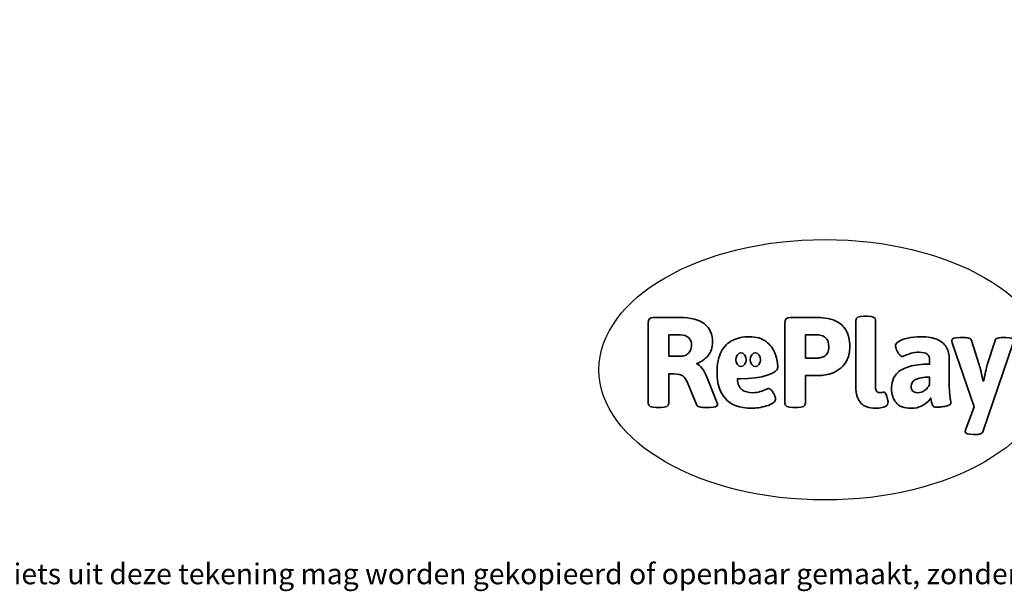
# Model space of a CAD drawing. Units: millimetres. Extents: x -4534 to 389430, y -3372 to 3073.
# Drawn here: x -1981 to 2049, y -3372 to -1030 of the extents above; entities that cross this region are included whole.
import ezdxf

# ---------------------------------------------------------------- set-up
doc = ezdxf.new("R2010")
doc.units = ezdxf.units.MM
doc.layers.add('Benaming', color=7, linetype='Continuous', lineweight=20, true_color=0x00a19a)
doc.layers.add('Logo-Copywrite', color=7, linetype='Continuous')
doc.styles.get("Standard").update_dxf_attribs({"font": 'arial.ttf'})
doc.styles.add('VR Benaming txt 140', font='arial.ttf', dxfattribs={"height": 140})

# ---------------------------------------------------------------- blocks, each defined once
blk = doc.blocks.new('onderschrift')
at = {"layer": 'Logo-Copywrite'}
blk.add_ellipse((1314.4, -2464.5), major_axis=(924.9, 0), ratio=0.576701, dxfattribs=at)
at = {"layer": 'Logo-Copywrite', "lineweight": 35}
for points, knots in [([(623.9, -2618.7), (602.2, -2618.7), (591.4, -2612.9), (591.4, -2601.3), (591.4, -2601.3), (591.4, -2271.9), (591.4, -2271.9), (591.4, -2257.5), (598.6, -2250.2), (613.1, -2250.2), (613.1, -2250.2), (719, -2250.2), (719, -2250.2), (766.1, -2250.2), (800.4, -2259.1), (822, -2276.8), (843.5, -2294.6), (854.3, -2319.7), (854.3, -2352.3), (854.3, -2373.3), (848.4, -2391.2), (836.6, -2405.9), (824.8, -2420.5), (809.5, -2431.5), (790.7, -2438.7), (790.7, -2438.7), (790.7, -2440.9), (790.7, -2440.9), (797.6, -2443.4), (804.7, -2449.5), (811.9, -2459.1), (819.1, -2468.7), (825.1, -2479.3), (829.8, -2490.9), (829.8, -2490.9), (872.5, -2597.5), (872.5, -2597.5), (874.3, -2602.3), (875.3, -2605.7), (875.3, -2607.9), (875.3, -2615.1), (864.4, -2618.7), (842.7, -2618.7), (842.7, -2618.7), (820.4, -2618.7), (820.4, -2618.7), (812.4, -2618.7), (805.6, -2617.9), (800, -2616.3), (794.4, -2614.7), (790.7, -2611.7), (788.9, -2607.3), (788.9, -2607.3), (751.1, -2514.2), (751.1, -2514.2), (745.6, -2503.4), (739.6, -2495.2), (732.9, -2489.8), (726.2, -2484.3), (713.9, -2481.6), (696.2, -2481.6), (696.2, -2481.6), (675, -2481.6), (675, -2481.6), (675, -2481.6), (675, -2601.3), (675, -2601.3), (675, -2612.9), (664.1, -2618.7), (642.4, -2618.7), (642.4, -2618.7), (623.9, -2618.7), (623.9, -2618.7)], [0, 0, 0, 0, 1, 1, 1, 2, 2, 2, 3, 3, 3, 4, 4, 4, 5, 5, 5, 6, 6, 6, 7, 7, 7, 8, 8, 8, 9, 9, 9, 10, 10, 10, 11, 11, 11, 12, 12, 12, 13, 13, 13, 14, 14, 14, 15, 15, 15, 16, 16, 16, 17, 17, 17, 18, 18, 18, 19, 19, 19, 20, 20, 20, 21, 21, 21, 22, 22, 22, 23, 23, 23, 24, 24, 24, 24]), ([(1183.3, -2618.7), (1161.6, -2618.7), (1150.7, -2612.9), (1150.7, -2601.3), (1150.7, -2601.3), (1150.7, -2271.9), (1150.7, -2271.9), (1150.7, -2257.5), (1158, -2250.2), (1172.5, -2250.2), (1172.5, -2250.2), (1286.5, -2250.2), (1286.5, -2250.2), (1298.5, -2250.2), (1311.9, -2251.6), (1326.7, -2254.3), (1341.6, -2257), (1355.8, -2262.4), (1369.4, -2270.3), (1383, -2278.3), (1394.1, -2290.2), (1402.8, -2306.2), (1411.5, -2322.1), (1415.8, -2343.1), (1415.8, -2369.2), (1415.8, -2390.2), (1412.6, -2407.8), (1406, -2421.9), (1399.5, -2436), (1391.1, -2447.5), (1380.8, -2456.4), (1370.5, -2465.2), (1359.6, -2471.9), (1348.2, -2476.5), (1336.8, -2481), (1326, -2484.1), (1315.9, -2485.7), (1305.7, -2487.3), (1297.8, -2488.2), (1292, -2488.2), (1292, -2488.2), (1234.4, -2488.2), (1234.4, -2488.2), (1234.4, -2488.2), (1234.4, -2601.3), (1234.4, -2601.3), (1234.4, -2612.9), (1223.5, -2618.7), (1201.8, -2618.7), (1201.8, -2618.7), (1183.3, -2618.7), (1183.3, -2618.7)], [0, 0, 0, 0, 1, 1, 1, 2, 2, 2, 3, 3, 3, 4, 4, 4, 5, 5, 5, 6, 6, 6, 7, 7, 7, 8, 8, 8, 9, 9, 9, 10, 10, 10, 11, 11, 11, 12, 12, 12, 13, 13, 13, 14, 14, 14, 15, 15, 15, 16, 16, 16, 17, 17, 17, 17]), ([(1520.3, -2622), (1507.7, -2622), (1496.3, -2620.3), (1486.4, -2616.8), (1476.4, -2613.4), (1468.1, -2608.1), (1461.4, -2600.8), (1454.7, -2593.6), (1449.6, -2584.4), (1446.2, -2573.4), (1442.7, -2562.3), (1441, -2549.2), (1441, -2534), (1441, -2534), (1441, -2262.1), (1441, -2262.1), (1441, -2250.5), (1451.9, -2244.7), (1473.6, -2244.7), (1473.6, -2244.7), (1488.8, -2244.7), (1488.8, -2244.7), (1510.6, -2244.7), (1521.4, -2250.5), (1521.4, -2262.1), (1521.4, -2262.1), (1521.4, -2535.1), (1521.4, -2535.1), (1521.4, -2543), (1523, -2548.9), (1526, -2552.7), (1529.1, -2556.5), (1534.1, -2558.4), (1541, -2558.4), (1543.5, -2558.4), (1546.2, -2558.1), (1549.1, -2557.3), (1552, -2556.6), (1554.2, -2556.3), (1555.7, -2556.3), (1559.3, -2556.3), (1562.4, -2559.3), (1564.9, -2565.2), (1567.4, -2571.2), (1569.3, -2577.4), (1570.6, -2583.7), (1571.9, -2590), (1572.5, -2593.9), (1572.5, -2595.4), (1572.5, -2603.7), (1569.3, -2609.8), (1563, -2613.6), (1556.6, -2617.4), (1549.4, -2619.7), (1541.3, -2620.6), (1533.1, -2621.5), (1526.1, -2622), (1520.3, -2622)], [0, 0, 0, 0, 1, 1, 1, 2, 2, 2, 3, 3, 3, 4, 4, 4, 5, 5, 5, 6, 6, 6, 7, 7, 7, 8, 8, 8, 9, 9, 9, 10, 10, 10, 11, 11, 11, 12, 12, 12, 13, 13, 13, 14, 14, 14, 15, 15, 15, 16, 16, 16, 17, 17, 17, 18, 18, 18, 19, 19, 19, 19]), ([(675, -2409.4), (675, -2409.4), (726.6, -2409.4), (726.6, -2409.4), (734.2, -2409.4), (741.2, -2407.3), (747.5, -2403.1), (753.9, -2399), (758.9, -2393.4), (762.7, -2386.3), (766.5, -2379.2), (768.4, -2371.4), (768.4, -2362.7), (768.4, -2350), (764.4, -2339.9), (756.2, -2332.5), (748.1, -2325.1), (736.9, -2321.4), (722.8, -2321.4), (722.8, -2321.4), (675, -2321.4), (675, -2321.4), (675, -2321.4), (675, -2409.4), (675, -2409.4)], [0, 0, 0, 0, 1, 1, 1, 2, 2, 2, 3, 3, 3, 4, 4, 4, 5, 5, 5, 6, 6, 6, 7, 7, 7, 8, 8, 8, 8]), ([(1121.4, -2453.6), (1121.4, -2440.4), (1118.3, -2420.7), (1110.5, -2399.5), (1102.7, -2378.3), (1090.3, -2361.3), (1073.3, -2348.5), (1056.3, -2335.6), (1033.5, -2329.2), (1004.8, -2329.2), (979.1, -2329.2), (956.3, -2334.1), (936.4, -2343.9), (916.5, -2353.6), (900.9, -2369.4), (889.7, -2391.1), (878.4, -2412.8), (872.8, -2441.6), (872.8, -2477.5), (872.8, -2521.3), (884.1, -2556.4), (906.8, -2582.6), (929.4, -2608.9), (965.4, -2622), (1014.6, -2622), (1022.2, -2622), (1031.5, -2621.3), (1042.6, -2619.8), (1053.6, -2618.4), (1064.5, -2616), (1075.2, -2612.8), (1085.9, -2609.5), (1094.7, -2605.4), (1101.8, -2600.5), (1108.9, -2595.6), (1112.4, -2589.8), (1112.4, -2582.9), (1112.4, -2579.3), (1110.9, -2574.2), (1107.8, -2567.7), (1104.7, -2561.2), (1101, -2555.2), (1096.6, -2549.7), (1092.3, -2544.3), (1088.1, -2541.6), (1084.2, -2541.6), (1081.6, -2541.6), (1077.4, -2542.9), (1071.4, -2545.7), (1065.4, -2548.4), (1058, -2551.2), (1049.1, -2554.1), (1040.2, -2557), (1030, -2558.4), (1018.4, -2558.4), (1000.7, -2558.4), (986.3, -2554.4), (975.2, -2546.2), (964.2, -2538.1), (957.2, -2523), (955.9, -2501.6), (959.9, -2501.6), (962.3, -2501.6), (967.5, -2501.6), (1057.4, -2501.6), (1121.4, -2478.9), (1121.4, -2453.6)], [0, 0, 0, 0, 1, 1, 1, 2, 2, 2, 3, 3, 3, 4, 4, 4, 5, 5, 5, 6, 6, 6, 7, 7, 7, 8, 8, 8, 9, 9, 9, 10, 10, 10, 11, 11, 11, 12, 12, 12, 13, 13, 13, 14, 14, 14, 15, 15, 15, 16, 16, 16, 17, 17, 17, 18, 18, 18, 19, 19, 19, 20, 20, 20, 21, 21, 21, 22, 22, 22, 22]), ([(1234.4, -2416.4), (1234.4, -2416.4), (1282.7, -2416.4), (1282.7, -2416.4), (1287.8, -2416.4), (1293.1, -2415.8), (1298.8, -2414.5), (1304.4, -2413.3), (1309.5, -2410.9), (1314.2, -2407.5), (1318.9, -2404), (1322.7, -2399.2), (1325.6, -2393.1), (1328.5, -2386.9), (1330, -2379), (1330, -2369.2), (1330, -2356.1), (1327.4, -2346.2), (1322.4, -2339.3), (1317.3, -2332.4), (1311.2, -2327.7), (1303.9, -2325.2), (1296.7, -2322.7), (1289.6, -2321.4), (1282.7, -2321.4), (1282.7, -2321.4), (1234.4, -2321.4), (1234.4, -2321.4), (1234.4, -2321.4), (1234.4, -2416.4), (1234.4, -2416.4)], [0, 0, 0, 0, 1, 1, 1, 2, 2, 2, 3, 3, 3, 4, 4, 4, 5, 5, 5, 6, 6, 6, 7, 7, 7, 8, 8, 8, 9, 9, 9, 10, 10, 10, 10]), ([(1667.5, -2622), (1638.2, -2622), (1617.5, -2614.3), (1605.3, -2598.9), (1593.2, -2583.5), (1587.1, -2564.8), (1587.1, -2542.7), (1587.1, -2531.5), (1588.8, -2520), (1592.3, -2508.2), (1595.7, -2496.4), (1602.7, -2485.5), (1613.2, -2475.3), (1623.7, -2465.2), (1639.4, -2457), (1660.2, -2450.9), (1681, -2444.7), (1708.6, -2441.6), (1743, -2441.6), (1743, -2441.6), (1743, -2423.7), (1743, -2423.7), (1743, -2413.2), (1739.7, -2405.4), (1733, -2400.4), (1726.3, -2395.3), (1715.5, -2392.7), (1700.7, -2392.7), (1687.6, -2392.7), (1676.3, -2394.2), (1666.7, -2397.1), (1657.1, -2400), (1649.3, -2402.9), (1643.4, -2405.8), (1637.4, -2408.7), (1633.3, -2410.1), (1631.1, -2410.1), (1627.5, -2410.1), (1623.4, -2407.3), (1618.9, -2401.7), (1614.4, -2396.1), (1610.6, -2389.8), (1607.5, -2382.7), (1604.4, -2375.6), (1602.9, -2370.3), (1602.9, -2366.7), (1602.9, -2360.5), (1607.3, -2354.5), (1616.2, -2348.7), (1625.1, -2343), (1637.4, -2338.2), (1653.1, -2334.6), (1668.9, -2331), (1686.7, -2329.2), (1706.6, -2329.2), (1735.2, -2329.2), (1758.1, -2333.1), (1775.1, -2340.9), (1792.1, -2348.7), (1804.4, -2359.3), (1812, -2372.9), (1819.6, -2386.5), (1823.4, -2402.2), (1823.4, -2419.9), (1823.4, -2419.9), (1823.4, -2522), (1823.4, -2522), (1823.4, -2540.9), (1824, -2555.3), (1825.1, -2565.2), (1826.1, -2575.2), (1827.2, -2582.6), (1828.3, -2587.5), (1829.4, -2592.4), (1829.9, -2596.8), (1829.9, -2600.8), (1829.9, -2604.1), (1827.5, -2606.8), (1822.6, -2609), (1817.7, -2611.1), (1811.8, -2612.9), (1804.7, -2614.4), (1797.6, -2615.8), (1790.7, -2616.8), (1784, -2617.4), (1777.3, -2617.9), (1772.4, -2618.2), (1769.1, -2618.2), (1763.3, -2618.2), (1759.1, -2616.1), (1756.3, -2611.9), (1753.6, -2607.8), (1751.7, -2602.7), (1750.6, -2596.7), (1749.5, -2590.8), (1748.5, -2585.4), (1747.4, -2580.7), (1746.3, -2582.9), (1742.6, -2587.3), (1736.2, -2594), (1729.9, -2600.7), (1721, -2607.1), (1709.6, -2613), (1698.2, -2619), (1684.2, -2622), (1667.5, -2622)], [0, 0, 0, 0, 1, 1, 1, 2, 2, 2, 3, 3, 3, 4, 4, 4, 5, 5, 5, 6, 6, 6, 7, 7, 7, 8, 8, 8, 9, 9, 9, 10, 10, 10, 11, 11, 11, 12, 12, 12, 13, 13, 13, 14, 14, 14, 15, 15, 15, 16, 16, 16, 17, 17, 17, 18, 18, 18, 19, 19, 19, 20, 20, 20, 21, 21, 21, 22, 22, 22, 23, 23, 23, 24, 24, 24, 25, 25, 25, 26, 26, 26, 27, 27, 27, 28, 28, 28, 29, 29, 29, 30, 30, 30, 31, 31, 31, 32, 32, 32, 33, 33, 33, 34, 34, 34, 35, 35, 35, 35]), ([(1921.2, -2729.6), (1899.4, -2729.6), (1888.6, -2725.7), (1888.6, -2718.1), (1888.6, -2716.7), (1888.8, -2715.2), (1889.1, -2713.5), (1889.5, -2711.9), (1890, -2710.2), (1890.8, -2708.4), (1890.8, -2708.4), (1925.1, -2616.8), (1925.1, -2616.8), (1925.1, -2616.8), (1835.3, -2354.2), (1835.3, -2354.2), (1835, -2352.4), (1834.5, -2350.6), (1834, -2349), (1833.4, -2347.4), (1833.2, -2345.9), (1833.2, -2344.4), (1833.2, -2336.4), (1844.2, -2332.5), (1866.3, -2332.5), (1866.3, -2332.5), (1883.7, -2332.5), (1883.7, -2332.5), (1891.7, -2332.5), (1898.4, -2333.3), (1903.8, -2334.9), (1909.2, -2336.5), (1912.7, -2339.5), (1914.1, -2343.9), (1914.1, -2343.9), (1946.2, -2444.4), (1946.2, -2444.4), (1948, -2450.5), (1950.3, -2460.1), (1953.2, -2473.1), (1956.1, -2486.2), (1958.8, -2498.5), (1961.4, -2510.1), (1961.4, -2510.1), (1963.5, -2510.1), (1963.5, -2510.1), (1966.1, -2498.5), (1968.8, -2486.1), (1971.7, -2472.9), (1974.6, -2459.7), (1976.9, -2450.2), (1978.8, -2444.4), (1978.8, -2444.4), (2010.8, -2343.9), (2010.8, -2343.9), (2012.2, -2339.5), (2015.7, -2336.5), (2021.1, -2334.9), (2026.6, -2333.3), (2033.3, -2332.5), (2041.2, -2332.5), (2041.2, -2332.5), (2054.3, -2332.5), (2054.3, -2332.5), (2076, -2332.5), (2086.9, -2336.4), (2086.9, -2344.4), (2086.9, -2346.9), (2086.3, -2350.2), (2085.2, -2354.2), (2085.2, -2354.2), (1960.8, -2718.1), (1960.8, -2718.1), (1959.4, -2722.5), (1955.9, -2725.5), (1950.5, -2727.1), (1945.1, -2728.7), (1938.4, -2729.6), (1930.4, -2729.6), (1930.4, -2729.6), (1921.2, -2729.6), (1921.2, -2729.6)], [0, 0, 0, 0, 1, 1, 1, 2, 2, 2, 3, 3, 3, 4, 4, 4, 5, 5, 5, 6, 6, 6, 7, 7, 7, 8, 8, 8, 9, 9, 9, 10, 10, 10, 11, 11, 11, 12, 12, 12, 13, 13, 13, 14, 14, 14, 15, 15, 15, 16, 16, 16, 17, 17, 17, 18, 18, 18, 19, 19, 19, 20, 20, 20, 21, 21, 21, 22, 22, 22, 23, 23, 23, 24, 24, 24, 25, 25, 25, 26, 26, 26, 27, 27, 27, 27]), ([(956.1, -2443.4), (947.9, -2432.3), (947.9, -2414.3), (956.1, -2403.2), (964.2, -2392.1), (977.5, -2392.1), (985.7, -2403.2), (993.9, -2414.3), (993.9, -2432.3), (985.7, -2443.4), (977.5, -2454.5), (964.2, -2454.5), (956.1, -2443.4)], [0, 0, 0, 0, 1, 1, 1, 2, 2, 2, 3, 3, 3, 4, 4, 4, 4]), ([(1014.5, -2403.2), (1022.6, -2392.1), (1035.9, -2392.1), (1044.1, -2403.2), (1052.3, -2414.3), (1052.3, -2432.3), (1044.1, -2443.4), (1035.9, -2454.5), (1022.6, -2454.5), (1014.5, -2443.4), (1006.3, -2432.3), (1006.3, -2414.3), (1014.5, -2403.2)], [0, 0, 0, 0, 1, 1, 1, 2, 2, 2, 3, 3, 3, 4, 4, 4, 4]), ([(1694.1, -2558.4), (1704.6, -2558.4), (1714.3, -2555.2), (1723.2, -2548.7), (1732.1, -2542.1), (1738.7, -2534), (1743, -2524.2), (1743, -2524.2), (1743, -2494.3), (1743, -2494.3), (1730, -2494.3), (1718.8, -2495.2), (1709.4, -2497), (1699.9, -2498.9), (1692.1, -2501.4), (1685.7, -2504.7), (1679.4, -2507.9), (1674.7, -2512.1), (1671.6, -2517.1), (1668.5, -2522.2), (1667, -2528), (1667, -2534.5), (1667, -2541.4), (1669.2, -2547.1), (1673.8, -2551.6), (1678.3, -2556.2), (1685.1, -2558.4), (1694.1, -2558.4)], [0, 0, 0, 0, 1, 1, 1, 2, 2, 2, 3, 3, 3, 4, 4, 4, 5, 5, 5, 6, 6, 6, 7, 7, 7, 8, 8, 8, 9, 9, 9, 9])]:
    blk.add_open_spline(points, degree=3, knots=knots, dxfattribs=at)
at = {"layer": 'Logo-Copywrite', "insert": (-4540.5, -3258), "char_height": 85, "attachment_point": 1}
blk.add_mtext_dynamic_manual_height_columns('{\\fAsap|b0|i0|c0|p2;Copyright © Replay Profs in Playgrounds B.V. Niets uit deze tekening mag worden gekopieerd of openbaar gemaakt, zonder toestemming van Replay Profs in Playgrounds B.V.}', width=10615.551, gutter_width=10, heights=[0], dxfattribs=at)

msp = doc.modelspace()

# ---------------------------------------------------------------- block references
msp.add_blockref('onderschrift', (0, 0))

# ---------------------------------------------------------------- texts
at = {"layer": 'Benaming', "insert": (-4137.5, -1032.5), "char_height": 140, "attachment_point": 1, "style": 'VR Benaming txt 140'}
msp.add_mtext_dynamic_manual_height_columns('\\pi2802.92723;{\\fOpen Sans|b0|i0|c0|p34;\\H0.83333x;VPL-06-WD1471 - Speelpaneel Sterren}', width=8472.759, gutter_width=12.5, heights=[0], dxfattribs=at)

doc.saveas('drawing.dxf')
